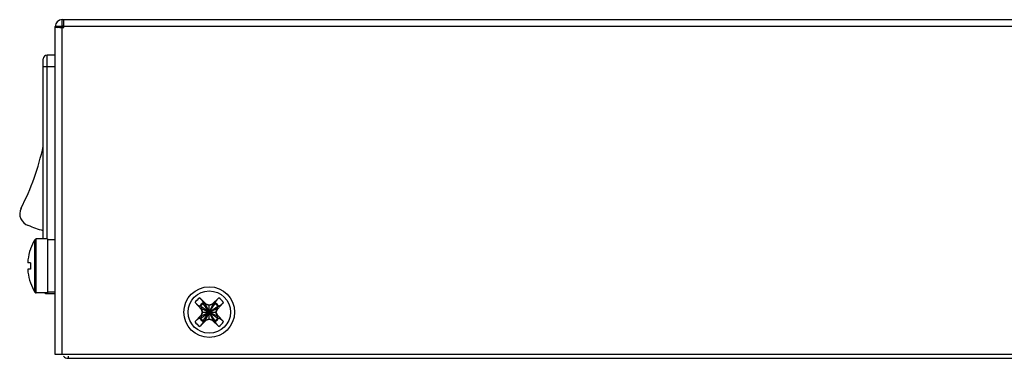
# Model space of a CAD drawing. Units: millimetres. Extents: x 52 to 1947, y 273 to 1421.
# Drawn here: x 1056 to 1184, y 761 to 805 of the extents above; entities that cross this region are included whole.
import ezdxf

# ---------------------------------------------------------------- set-up
doc = ezdxf.new("R2010")
doc.units = ezdxf.units.MM

msp = doc.modelspace()

# ---------------------------------------------------------------- linework, layer by layer
at = {"linetype": 'Continuous'}
for p, q in [((1061.68, 804.61), (1061.68, 805.41)), ((1061.68, 805.41), (1345.78, 805.41)), ((1061.88, 804.41), (1061.88, 805.41)), ((1060.78, 761.91), (1060.78, 804.51)), ((1061.58, 804.51), (1060.78, 804.51)), ((1061.5, 804.41), (1061.61, 804.41)), ((1061.61, 804.51), (1061.88, 804.51)), ((1061.61, 804.41), (1061.88, 804.41)), ((1061.68, 804.61), (1061.88, 804.61)), ((1061.68, 761.91), (1061.68, 804.41)), ((1345.78, 804.51), (1061.88, 804.51)), ((1059.23, 776.91), (1059.23, 800.31)), ((1059.73, 776.91), (1059.73, 800.81)), ((1060.78, 800.81), (1059.73, 800.81)), ((1059.23, 799.31), (1060.78, 799.31)), ((1058.14, 770), (1058.14, 776.81)), ((1058.31, 769.91), (1058.31, 776.91)), ((1059.78, 776.91), (1058.31, 776.91)), ((1059.78, 776.91), (1059.78, 769.91)), ((1060.78, 776.8), (1059.78, 776.8)), ((1057.56, 775.61), (1057.57, 775.6)), ((1057.57, 773.81), (1057.24, 773.81)), ((1057.57, 773.01), (1057.24, 773.01)), ((1057.57, 771.21), (1057.56, 771.21)), ((1059.78, 769.91), (1058.31, 769.91)), ((1059.73, 769.81), (1059.73, 769.91)), ((1059.73, 769.81), (1060.78, 769.81)), ((1060.78, 770.02), (1059.78, 770.02)), ((1079.73, 767.81), (1078.93, 768.64)), ((1079.54, 769.26), (1080.38, 768.45)), ((1080, 768.52), (1080, 768.63)), ((1081.56, 766.29), (1080, 768.52)), ((1080, 766.29), (1081.56, 768.52)), ((1080.28, 768.44), (1080, 768.52)), ((1080.28, 768.44), (1080.38, 768.45)), ((1081.28, 766.37), (1080.28, 768.44)), ((1080.28, 766.37), (1081.28, 768.44)), ((1080.78, 768.26), (1080.28, 768.44)), ((1080.78, 768.31), (1080.38, 768.45)), ((1081.18, 768.45), (1080.78, 768.31)), ((1081.28, 768.44), (1080.78, 768.26)), ((1080.78, 766.51), (1080.78, 768.31)), ((1081.18, 768.45), (1082.02, 769.26)), ((1081.28, 768.44), (1081.18, 768.45)), ((1081.56, 768.52), (1081.28, 768.44)), ((1081.56, 768.52), (1081.56, 768.63)), ((1082.63, 768.64), (1081.83, 767.81)), ((1078.93, 766.17), (1079.73, 767.01)), ((1079.67, 768.19), (1079.55, 768.18)), ((1079.67, 768.19), (1079.74, 767.9)), ((1079.67, 768.19), (1081.89, 766.62)), ((1079.67, 766.62), (1081.89, 768.19)), ((1079.74, 767.9), (1079.73, 767.81)), ((1079.73, 767.81), (1079.88, 767.41)), ((1079.88, 767.41), (1079.73, 767.01)), ((1079.74, 766.91), (1079.73, 767.01)), ((1079.74, 767.9), (1079.92, 767.41)), ((1079.74, 767.9), (1081.82, 766.91)), ((1079.74, 766.91), (1081.82, 767.9)), ((1079.92, 767.41), (1079.74, 766.91)), ((1079.88, 767.41), (1081.68, 767.41)), ((1081.63, 767.41), (1081.82, 767.9)), ((1081.82, 766.91), (1081.63, 767.41)), ((1081.68, 767.41), (1081.83, 767.81)), ((1081.83, 767.01), (1081.68, 767.41)), ((1081.82, 767.9), (1081.89, 768.19)), ((1081.82, 767.9), (1081.83, 767.81)), ((1081.82, 766.91), (1081.83, 767.01)), ((1081.83, 767.01), (1082.63, 766.17)), ((1081.89, 768.19), (1082.01, 768.18)), ((1080.38, 766.36), (1079.54, 765.55)), ((1079.67, 766.62), (1079.55, 766.63)), ((1079.74, 766.91), (1079.67, 766.62)), ((1080, 766.29), (1080.28, 766.37)), ((1080, 766.29), (1080, 766.18)), ((1080.28, 766.37), (1080.78, 766.55)), ((1080.28, 766.37), (1080.38, 766.36)), ((1080.38, 766.36), (1080.78, 766.51)), ((1080.78, 766.55), (1081.28, 766.37)), ((1080.78, 766.51), (1081.18, 766.36)), ((1081.28, 766.37), (1081.18, 766.36)), ((1082.02, 765.55), (1081.18, 766.36)), ((1081.28, 766.37), (1081.56, 766.29)), ((1081.56, 766.29), (1081.56, 766.18)), ((1081.89, 766.62), (1081.82, 766.91)), ((1081.89, 766.62), (1082.01, 766.63)), ((1343.78, 761.91), (1060.78, 761.91)), ((1062.48, 761.67), (1062.48, 761.41)), ((1062.48, 761.41), (1359.88, 761.41))]:
    msp.add_line(p, q, dxfattribs=at)
for radius in [3.29, 2.75]:
    msp.add_circle((1080.78, 767.41), radius, dxfattribs=at)
for centre, radius, start, end in [((1061.68, 804.51), 0.9, 90, 180), ((1061.53, 829.08), 24.68, 269.6507, 269.9417), ((1061.68, 804.51), 0.1, 90, 180), ((1059.73, 800.31), 0.5, 90, 180), ((1026.6, 796.09), 33.4, 332.9161, 347.6794), ((1057.72, 780.17), 1.55, 152.9161, 254.2781), ((1063.68, 773.41), 6.5, 148.4119, 160.2168), ((1058.31, 776.71), 0.2, 90, 148.4119), ((1063.68, 773.41), 6.49, 160.2364, 172.9168), ((1060.47, 773.8), 3.26, 172.9167, 173.4072), ((1064.95, 773.41), 7.39, 176.8965, 183.1035), ((1060.48, 773.01), 3.26, 186.5933, 187.0835), ((1063.68, 773.41), 6.49, 187.0832, 199.7636), ((1063.68, 773.41), 6.5, 199.7832, 211.5881), ((1058.31, 770.11), 0.2, 211.5881, 270), ((1059.73, 770.31), 0.5, 233.2284, 270), ((1080.72, 767.46), 2.15, 123.2826, 146.7174), ((1080.72, 767.46), 1.37, 121.6301, 148.3699), ((1080.78, 767.41), 1.36, 125.0341, 144.9659), ((1080.84, 767.46), 1.37, 31.6301, 58.3699), ((1080.78, 767.41), 1.36, 35.0341, 54.9659), ((1080.84, 767.46), 2.15, 33.2826, 56.7174), ((1080.72, 767.35), 2.15, 213.2825, 236.7174), ((1080.72, 767.35), 1.37, 211.6301, 238.3699), ((1080.78, 767.41), 1.36, 215.0341, 234.9659), ((1080.84, 767.35), 1.37, 301.6301, 328.3699), ((1080.78, 767.41), 1.36, 305.0341, 324.9659), ((1080.84, 767.35), 2.15, 303.2826, 326.7174), ((1062.48, 762.31), 0.9, 225, 270)]:
    msp.add_arc(centre, radius, start, end, dxfattribs=at)
for points, knots in [([(1060.78, 804.46), (1060.72, 804.46), (1061.01, 804.4), (1061.13, 804.42), (1061.3, 804.41), (1061.38, 804.41)], [0, 0, 0, 0, 0.28089, 0.598079, 1, 1, 1, 1]), ([(1057.24, 774.18), (1057.23, 774.13), (1057.22, 774.05), (1057.22, 773.95), (1057.22, 773.88), (1057.22, 773.85), (1057.23, 773.82), (1057.23, 773.81), (1057.24, 773.81)], [0, 0, 0, 0, 0.365002, 0.675937, 0.798717, 0.894659, 0.961582, 1, 1, 1, 1]), ([(1057.24, 773), (1057.23, 773), (1057.23, 772.99), (1057.22, 772.96), (1057.22, 772.93), (1057.22, 772.86), (1057.22, 772.76), (1057.23, 772.68), (1057.24, 772.63)], [0, 0, 0, 0, 0.03852, 0.105568, 0.201634, 0.324493, 0.635318, 1, 1, 1, 1]), ([(1079.18, 768.42), (1079.16, 768.43), (1079.07, 768.5), (1078.99, 768.58), (1078.93, 768.64)], [0, 0, 0, 0, 0.239912, 1, 1, 1, 1]), ([(1079.55, 768.18), (1079.54, 768.18), (1079.52, 768.19), (1079.47, 768.21), (1079.4, 768.25), (1079.29, 768.32), (1079.22, 768.38), (1079.18, 768.42)], [0, 0, 0, 0, 0.063049, 0.143864, 0.363462, 0.653823, 1, 1, 1, 1]), ([(1079.54, 769.26), (1079.56, 769.24), (1079.64, 769.16), (1079.72, 769.07), (1079.77, 769.01)], [0, 0, 0, 0, 0.257259, 1, 1, 1, 1]), ([(1079.77, 769.01), (1079.8, 768.97), (1079.86, 768.89), (1079.93, 768.79), (1079.98, 768.71), (1080, 768.66), (1080, 768.64), (1080, 768.63)], [0, 0, 0, 0, 0.34618, 0.636542, 0.856137, 0.93695, 1, 1, 1, 1]), ([(1081.56, 768.63), (1081.56, 768.64), (1081.56, 768.66), (1081.58, 768.71), (1081.63, 768.79), (1081.7, 768.89), (1081.76, 768.97), (1081.79, 769.01)], [0, 0, 0, 0, 0.063049, 0.143864, 0.363462, 0.653823, 1, 1, 1, 1]), ([(1081.79, 769.01), (1081.81, 769.03), (1081.88, 769.12), (1081.96, 769.2), (1082.02, 769.26)], [0, 0, 0, 0, 0.239912, 1, 1, 1, 1]), ([(1082.38, 768.42), (1082.34, 768.38), (1082.27, 768.32), (1082.16, 768.25), (1082.09, 768.21), (1082.04, 768.19), (1082.01, 768.18), (1082.01, 768.18)], [0, 0, 0, 0, 0.346177, 0.636538, 0.856136, 0.936951, 1, 1, 1, 1]), ([(1082.63, 768.64), (1082.61, 768.62), (1082.53, 768.54), (1082.45, 768.47), (1082.38, 768.42)], [0, 0, 0, 0, 0.257243, 1, 1, 1, 1]), ([(1078.93, 766.17), (1078.95, 766.19), (1079.03, 766.27), (1079.11, 766.34), (1079.18, 766.4)], [0, 0, 0, 0, 0.257243, 1, 1, 1, 1]), ([(1079.18, 766.4), (1079.22, 766.43), (1079.29, 766.49), (1079.4, 766.56), (1079.47, 766.61), (1079.52, 766.63), (1079.54, 766.63), (1079.55, 766.63)], [0, 0, 0, 0, 0.346177, 0.636538, 0.856136, 0.936951, 1, 1, 1, 1]), ([(1079.77, 765.8), (1079.75, 765.78), (1079.68, 765.69), (1079.6, 765.61), (1079.54, 765.55)], [0, 0, 0, 0, 0.239912, 1, 1, 1, 1]), ([(1080, 766.18), (1080, 766.17), (1080, 766.15), (1079.98, 766.1), (1079.93, 766.02), (1079.86, 765.92), (1079.8, 765.84), (1079.77, 765.8)], [0, 0, 0, 0, 0.063049, 0.143864, 0.363462, 0.653823, 1, 1, 1, 1]), ([(1081.79, 765.8), (1081.76, 765.84), (1081.7, 765.92), (1081.63, 766.02), (1081.58, 766.1), (1081.56, 766.15), (1081.56, 766.17), (1081.56, 766.18)], [0, 0, 0, 0, 0.346177, 0.636538, 0.856136, 0.936951, 1, 1, 1, 1]), ([(1082.02, 765.55), (1082, 765.57), (1081.92, 765.65), (1081.84, 765.74), (1081.79, 765.8)], [0, 0, 0, 0, 0.257243, 1, 1, 1, 1]), ([(1082.01, 766.63), (1082.01, 766.63), (1082.04, 766.63), (1082.09, 766.61), (1082.16, 766.56), (1082.27, 766.49), (1082.34, 766.43), (1082.38, 766.4)], [0, 0, 0, 0, 0.06305, 0.143863, 0.363459, 0.65382, 1, 1, 1, 1]), ([(1082.38, 766.4), (1082.4, 766.38), (1082.49, 766.31), (1082.57, 766.23), (1082.63, 766.17)], [0, 0, 0, 0, 0.239892, 1, 1, 1, 1])]:
    msp.add_open_spline(points, degree=3, knots=knots, dxfattribs=at)
for points in [[(1059.23, 777.98), (1058.56, 778.13), (1057.92, 778.36), (1057.3, 778.68)], [(1057.24, 773.81), (1057.24, 773.81), (1057.24, 773.81), (1057.24, 773.81)], [(1057.24, 773.01), (1057.24, 773.01), (1057.24, 773), (1057.24, 773)]]:
    msp.add_open_spline(points, degree=3, dxfattribs=at)

doc.saveas('drawing.dxf')
